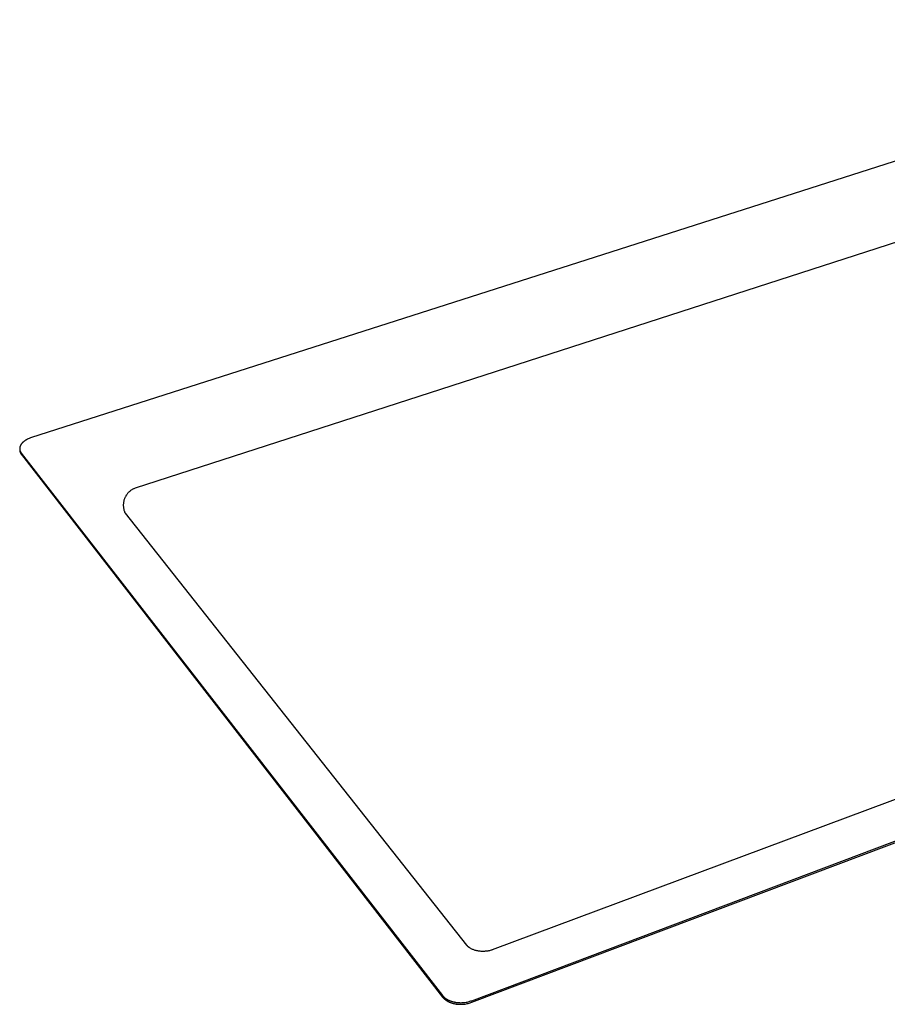
# Model space of a CAD drawing. Units: millimetres. Extents: x -1126 to 1186, y -786 to 785.
# Drawn here: x -1126 to -729, y -786 to -335 of the extents above; entities that cross this region are included whole.
import ezdxf

# ---------------------------------------------------------------- set-up
doc = ezdxf.new("R2010")
doc.units = ezdxf.units.MM
doc.header["$MEASUREMENT"] = 0
doc.layers.add('Default', color=7, linetype='Continuous', true_color=0x000000)
doc.layers.add('Make2D$visible$lines', color=7, linetype='Continuous', true_color=0x000000)

msp = doc.modelspace()

# ---------------------------------------------------------------- linework, layer by layer
at = {"layer": 'Default', "color": 7, "true_color": 0xffffff}
for p, q in [((-408.67, -335.2), (-1073.43, -549.88)), ((-909.54, -761.26), (-196.58, -495.13)), ((-1074.47, -550.35), (-1074.73, -550.49)), ((-1074.22, -550.22), (-1074.47, -550.35)), ((-1073.96, -550.1), (-1074.22, -550.22)), ((-1073.69, -549.98), (-1073.96, -550.1)), ((-1073.43, -549.88), (-1073.69, -549.98)), ((-1078.34, -554.81), (-1078.43, -555.08)), ((-1078.24, -554.54), (-1078.34, -554.81)), ((-1078.12, -554.28), (-1078.24, -554.54)), ((-1078, -554.02), (-1078.12, -554.28)), ((-1077.87, -553.76), (-1078, -554.02)), ((-1077.73, -553.51), (-1077.87, -553.76)), ((-1077.59, -553.26), (-1077.73, -553.51)), ((-1077.43, -553.02), (-1077.59, -553.26)), ((-1077.26, -552.79), (-1077.43, -553.02)), ((-1077.09, -552.56), (-1077.26, -552.79)), ((-1076.91, -552.33), (-1077.09, -552.56)), ((-1076.72, -552.12), (-1076.91, -552.33)), ((-1076.53, -551.91), (-1076.72, -552.12)), ((-1076.33, -551.7), (-1076.53, -551.91)), ((-1076.12, -551.51), (-1076.33, -551.7)), ((-1075.9, -551.32), (-1076.12, -551.51)), ((-1075.68, -551.14), (-1075.9, -551.32)), ((-1075.45, -550.96), (-1075.68, -551.14)), ((-1075.21, -550.8), (-1075.45, -550.96)), ((-1074.97, -550.64), (-1075.21, -550.8)), ((-1074.73, -550.49), (-1074.97, -550.64)), ((-1078.81, -557.06), (-1078.83, -557.34)), ((-1078.83, -557.34), (-1078.83, -557.63)), ((-1078.83, -557.63), (-1078.83, -557.92)), ((-1078.83, -557.92), (-1078.81, -558.2)), ((-1078.79, -556.77), (-1078.81, -557.06)), ((-1078.81, -558.2), (-1078.79, -558.49)), ((-1078.75, -556.48), (-1078.79, -556.77)), ((-1078.79, -558.49), (-1078.75, -558.78)), ((-1078.71, -556.2), (-1078.75, -556.48)), ((-1078.75, -558.78), (-1078.71, -559.06)), ((-1078.65, -555.92), (-1078.71, -556.2)), ((-1078.71, -559.06), (-1078.65, -559.34)), ((-1078.59, -555.64), (-1078.65, -555.92)), ((-1078.65, -559.34), (-1078.59, -559.62)), ((-1078.51, -555.36), (-1078.59, -555.64)), ((-1078.43, -555.08), (-1078.51, -555.36)), ((-1078.59, -559.62), (-1078.51, -559.9)), ((-1078.51, -559.9), (-1078.43, -560.17)), ((-1078.43, -560.17), (-1078.34, -560.45)), ((-1078.34, -560.45), (-1078.32, -560.52)), ((-1078.32, -560.52), (-1078.3, -560.59)), ((-1078.3, -560.59), (-1078.28, -560.66)), ((-1078.28, -560.66), (-1078.26, -560.73)), ((-1078.26, -560.73), (-1078.23, -560.79)), ((-1078.23, -560.79), (-1078.2, -560.86)), ((-1078.2, -560.86), (-1078.17, -560.93)), ((-1078.17, -560.93), (-1078.14, -560.99)), ((-1078.14, -560.99), (-1078.1, -561.05)), ((-1078.1, -561.05), (-1078.07, -561.12)), ((-1078.07, -561.12), (-1078.03, -561.18)), ((-1078.03, -561.18), (-1077.99, -561.24)), ((-1077.99, -561.24), (-1077.94, -561.3)), ((-1077.94, -561.3), (-1077.9, -561.35)), ((-1077.9, -561.35), (-921.49, -759.18)), ((-921.49, -759.18), (-921.42, -759.26)), ((-921.42, -759.26), (-921.35, -759.35)), ((-921.35, -759.35), (-921.27, -759.43)), ((-921.27, -759.43), (-921.17, -759.54)), ((-921.17, -759.54), (-921.07, -759.65)), ((-921.07, -759.65), (-920.96, -759.75)), ((-920.96, -759.75), (-920.84, -759.85)), ((-920.84, -759.85), (-920.72, -759.96)), ((-920.72, -759.96), (-920.6, -760.05)), ((-920.6, -760.05), (-920.48, -760.15)), ((-920.48, -760.15), (-920.35, -760.24)), ((-920.35, -760.24), (-920.17, -760.36)), ((-920.17, -760.36), (-919.93, -760.51)), ((-919.93, -760.51), (-919.69, -760.65)), ((-919.69, -760.65), (-919.44, -760.78)), ((-919.44, -760.78), (-919.19, -760.91)), ((-919.19, -760.91), (-918.91, -761.03)), ((-918.91, -761.03), (-918.63, -761.15)), ((-918.63, -761.15), (-918.34, -761.26)), ((-918.34, -761.26), (-918.05, -761.36)), ((-918.05, -761.36), (-917.65, -761.48)), ((-917.65, -761.48), (-917.25, -761.59)), ((-917.25, -761.59), (-916.85, -761.68)), ((-916.85, -761.68), (-916.44, -761.76)), ((-916.44, -761.76), (-916.17, -761.81)), ((-916.17, -761.81), (-915.9, -761.85)), ((-915.9, -761.85), (-915.44, -761.9)), ((-915.44, -761.9), (-914.97, -761.94)), ((-914.97, -761.94), (-914.5, -761.97)), ((-914.5, -761.97), (-914.03, -761.98)), ((-914.03, -761.98), (-913.56, -761.97)), ((-913.56, -761.97), (-913.17, -761.95)), ((-913.17, -761.95), (-912.77, -761.92)), ((-912.77, -761.92), (-912.37, -761.88)), ((-912.37, -761.88), (-911.98, -761.83)), ((-911.98, -761.83), (-911.59, -761.77)), ((-911.59, -761.77), (-911.21, -761.7)), ((-911.21, -761.7), (-910.83, -761.62)), ((-910.83, -761.62), (-910.45, -761.53)), ((-910.45, -761.53), (-910.08, -761.43)), ((-910.08, -761.43), (-909.81, -761.35)), ((-909.81, -761.35), (-909.54, -761.26))]:
    msp.add_line(p, q, dxfattribs=at)
at = {"layer": 'Make2D$visible$lines', "color": 7, "true_color": 0xffffff}
for p, q in [((-571.33, -350.77), (-1120.95, -526.66)), ((-919.09, -784.68), (-130.88, -487.71)), ((-919.04, -785.43), (-130.99, -488.41)), ((-1123.54, -527.83), (-1123.7, -527.93)), ((-1123.38, -527.74), (-1123.54, -527.83)), ((-1123.22, -527.64), (-1123.38, -527.74)), ((-1123.05, -527.55), (-1123.22, -527.64)), ((-1122.88, -527.46), (-1123.05, -527.55)), ((-1122.71, -527.38), (-1122.88, -527.46)), ((-1122.37, -527.21), (-1122.71, -527.38)), ((-1122.02, -527.06), (-1122.37, -527.21)), ((-1121.66, -526.91), (-1122.02, -527.06)), ((-1121.31, -526.78), (-1121.66, -526.91)), ((-1120.95, -526.66), (-1121.31, -526.78)), ((-1126.31, -531.52), (-1126.32, -531.59)), ((-1126.32, -531.59), (-1126.32, -531.65)), ((-1126.32, -531.65), (-1126.32, -531.72)), ((-1126.32, -531.72), (-1126.32, -531.78)), ((-1126.32, -531.78), (-1126.32, -531.84)), ((-1126.32, -531.84), (-1126.32, -531.91)), ((-1126.32, -531.91), (-1126.32, -531.97)), ((-1126.32, -531.97), (-1126.31, -532.03)), ((-1126.3, -531.39), (-1126.31, -531.46)), ((-1126.31, -531.46), (-1126.31, -531.52)), ((-1126.31, -532.03), (-1126.31, -532.1)), ((-1126.31, -532.1), (-1126.3, -532.16)), ((-1126.29, -531.33), (-1126.3, -531.39)), ((-1126.3, -532.16), (-1126.23, -532.82)), ((-1126.3, -532.16), (-1126.29, -532.22)), ((-1126.28, -531.26), (-1126.29, -531.33)), ((-1126.29, -532.22), (-1126.28, -532.28)), ((-1126.27, -531.19), (-1126.28, -531.26)), ((-1126.28, -532.28), (-1126.27, -532.35)), ((-1126.26, -531.13), (-1126.27, -531.19)), ((-1126.27, -532.35), (-1126.26, -532.41)), ((-1126.24, -531.06), (-1126.26, -531.13)), ((-1126.22, -531), (-1126.24, -531.06)), ((-1126.21, -530.93), (-1126.22, -531)), ((-1126.19, -530.86), (-1126.21, -530.93)), ((-1126.17, -530.8), (-1126.19, -530.86)), ((-1126.14, -530.73), (-1126.17, -530.8)), ((-1126.12, -530.67), (-1126.14, -530.73)), ((-1126.1, -530.6), (-1126.12, -530.67)), ((-1126.07, -530.53), (-1126.1, -530.6)), ((-1126.04, -530.47), (-1126.07, -530.53)), ((-1126.01, -530.4), (-1126.04, -530.47)), ((-1125.98, -530.33), (-1126.01, -530.4)), ((-1125.95, -530.27), (-1125.98, -530.33)), ((-1125.92, -530.2), (-1125.95, -530.27)), ((-1125.88, -530.14), (-1125.92, -530.2)), ((-1125.84, -530.07), (-1125.88, -530.14)), ((-1125.77, -529.94), (-1125.84, -530.07)), ((-1125.68, -529.81), (-1125.77, -529.94)), ((-1125.6, -529.68), (-1125.68, -529.81)), ((-1125.5, -529.55), (-1125.6, -529.68)), ((-1125.4, -529.43), (-1125.5, -529.55)), ((-1125.3, -529.3), (-1125.4, -529.43)), ((-1125.19, -529.18), (-1125.3, -529.3)), ((-1125.08, -529.05), (-1125.19, -529.18)), ((-1124.96, -528.93), (-1125.08, -529.05)), ((-1124.83, -528.81), (-1124.96, -528.93)), ((-1124.7, -528.7), (-1124.83, -528.81)), ((-1124.57, -528.58), (-1124.7, -528.7)), ((-1124.44, -528.47), (-1124.57, -528.58)), ((-1124.3, -528.36), (-1124.44, -528.47)), ((-1124.15, -528.25), (-1124.3, -528.36)), ((-1124, -528.14), (-1124.15, -528.25)), ((-1123.85, -528.04), (-1124, -528.14)), ((-1123.7, -527.93), (-1123.85, -528.04)), ((-1126.26, -532.41), (-1126.24, -532.47)), ((-1126.24, -532.47), (-1126.23, -532.53)), ((-1126.23, -532.53), (-1126.21, -532.59)), ((-1126.23, -532.82), (-1126.21, -532.93)), ((-1126.21, -532.59), (-1126.19, -532.65)), ((-1126.21, -532.93), (-1126.19, -533.04)), ((-1126.19, -532.65), (-1126.17, -532.71)), ((-1126.19, -533.04), (-1126.17, -533.15)), ((-1126.17, -532.71), (-1126.15, -532.77)), ((-1126.17, -533.15), (-1126.14, -533.26)), ((-1126.15, -532.77), (-1126.13, -532.82)), ((-1126.14, -533.26), (-1126.11, -533.37)), ((-1126.13, -532.82), (-1126.11, -532.88)), ((-1126.11, -532.88), (-1126.09, -532.94)), ((-1126.11, -533.37), (-1126.07, -533.47)), ((-1126.09, -532.94), (-1126.06, -533)), ((-1126.07, -533.47), (-1126.04, -533.58)), ((-1126.06, -533), (-1126.04, -533.05)), ((-1126.04, -533.05), (-1126.01, -533.11)), ((-1126.04, -533.58), (-1125.99, -533.68)), ((-1126.01, -533.11), (-1125.98, -533.16)), ((-1125.99, -533.68), (-1125.95, -533.79)), ((-1125.98, -533.16), (-1125.95, -533.22)), ((-1125.95, -533.22), (-1125.92, -533.27)), ((-1125.95, -533.79), (-1125.9, -533.89)), ((-1125.92, -533.27), (-1125.89, -533.33)), ((-1125.9, -533.89), (-1125.85, -533.99)), ((-1125.89, -533.33), (-1125.83, -533.43)), ((-1125.85, -533.99), (-1125.79, -534.08)), ((-1125.83, -533.43), (-1125.76, -533.54)), ((-1125.79, -534.08), (-1125.73, -534.18)), ((-1125.76, -533.54), (-1125.69, -533.64)), ((-1125.73, -534.18), (-1125.67, -534.27)), ((-1125.69, -533.64), (-1125.61, -533.74)), ((-1125.67, -534.27), (-1125.6, -534.36)), ((-1125.61, -533.74), (-932.5, -782.3)), ((-1125.6, -534.36), (-1125.53, -534.45)), ((-1125.53, -534.45), (-932.45, -783.05)), ((-932.5, -782.3), (-932.4, -782.43)), ((-932.45, -783.05), (-932.35, -783.17)), ((-932.4, -782.43), (-932.29, -782.55)), ((-932.35, -783.17), (-932.24, -783.3)), ((-932.29, -782.55), (-932.18, -782.68)), ((-932.24, -783.3), (-932.13, -783.43)), ((-932.18, -782.68), (-932.06, -782.8)), ((-932.13, -783.43), (-932.01, -783.55)), ((-932.06, -782.8), (-931.94, -782.92)), ((-932.01, -783.55), (-931.89, -783.67)), ((-931.94, -782.92), (-931.81, -783.05)), ((-931.89, -783.67), (-931.76, -783.8)), ((-931.81, -783.05), (-931.68, -783.17)), ((-931.76, -783.8), (-931.63, -783.92)), ((-931.68, -783.17), (-931.54, -783.29)), ((-931.63, -783.92), (-931.49, -784.04)), ((-931.54, -783.29), (-931.39, -783.41)), ((-931.49, -784.04), (-931.35, -784.16)), ((-931.39, -783.41), (-931.24, -783.52)), ((-931.35, -784.16), (-931.2, -784.27)), ((-931.24, -783.52), (-931.09, -783.64)), ((-931.2, -784.27), (-931.04, -784.39)), ((-931.09, -783.64), (-930.93, -783.75)), ((-931.04, -784.39), (-930.88, -784.5)), ((-930.93, -783.75), (-930.76, -783.86)), ((-930.88, -784.5), (-930.71, -784.61)), ((-930.76, -783.86), (-930.59, -783.97)), ((-930.71, -784.61), (-930.54, -784.72)), ((-930.59, -783.97), (-930.41, -784.07)), ((-930.54, -784.72), (-930.36, -784.82)), ((-930.41, -784.07), (-930.23, -784.18)), ((-930.36, -784.82), (-930.18, -784.93)), ((-930.23, -784.18), (-930.04, -784.28)), ((-930.18, -784.93), (-929.99, -785.03)), ((-930.04, -784.28), (-929.85, -784.38)), ((-929.85, -784.38), (-929.65, -784.47)), ((-929.65, -784.47), (-929.45, -784.56)), ((-929.45, -784.56), (-929.24, -784.65)), ((-929.24, -784.65), (-929.03, -784.74)), ((-929.03, -784.74), (-928.82, -784.82)), ((-928.82, -784.82), (-928.6, -784.9)), ((-928.6, -784.9), (-928.37, -784.97)), ((-928.37, -784.97), (-928.15, -785.04)), ((-920.34, -785.09), (-919.91, -784.96)), ((-919.91, -784.96), (-919.49, -784.83)), ((-919.49, -784.83), (-919.09, -784.68)), ((-929.99, -785.03), (-929.8, -785.13)), ((-929.8, -785.13), (-929.6, -785.22)), ((-929.6, -785.22), (-929.4, -785.31)), ((-929.4, -785.31), (-929.2, -785.4)), ((-929.2, -785.4), (-928.98, -785.49)), ((-928.98, -785.49), (-928.77, -785.57)), ((-928.77, -785.57), (-928.55, -785.65)), ((-928.55, -785.65), (-928.33, -785.72)), ((-928.33, -785.72), (-928.1, -785.79)), ((-928.15, -785.04), (-927.92, -785.11)), ((-928.1, -785.79), (-927.87, -785.86)), ((-927.92, -785.11), (-927.68, -785.17)), ((-927.87, -785.86), (-927.64, -785.92)), ((-927.68, -785.17), (-927.45, -785.23)), ((-927.64, -785.92), (-927.4, -785.98)), ((-927.45, -785.23), (-927.21, -785.28)), ((-927.4, -785.98), (-927.16, -786.03)), ((-927.21, -785.28), (-926.96, -785.33)), ((-927.16, -786.03), (-926.92, -786.08)), ((-926.96, -785.33), (-926.72, -785.38)), ((-926.92, -786.08), (-926.67, -786.13)), ((-926.72, -785.38), (-926.47, -785.42)), ((-926.67, -786.13), (-926.43, -786.17)), ((-926.47, -785.42), (-926.22, -785.46)), ((-926.43, -786.17), (-926.18, -786.21)), ((-926.22, -785.46), (-925.97, -785.49)), ((-926.18, -786.21), (-925.93, -786.24)), ((-925.97, -785.49), (-925.72, -785.52)), ((-925.93, -786.24), (-925.68, -786.27)), ((-925.72, -785.52), (-925.47, -785.54)), ((-925.68, -786.27), (-925.42, -786.29)), ((-925.47, -785.54), (-925.22, -785.56)), ((-925.42, -786.29), (-925.17, -786.31)), ((-925.22, -785.56), (-924.71, -785.59)), ((-925.17, -786.31), (-924.66, -786.34)), ((-924.71, -785.59), (-924.2, -785.6)), ((-924.66, -786.34), (-924.15, -786.35)), ((-924.2, -785.6), (-923.69, -785.59)), ((-924.15, -786.35), (-923.65, -786.34)), ((-923.69, -785.59), (-923.19, -785.56)), ((-923.65, -786.34), (-923.14, -786.31)), ((-923.19, -785.56), (-922.69, -785.52)), ((-923.14, -786.31), (-922.64, -786.27)), ((-922.69, -785.52), (-922.2, -785.46)), ((-922.64, -786.27), (-922.15, -786.21)), ((-922.2, -785.46), (-921.72, -785.39)), ((-922.15, -786.21), (-921.67, -786.14)), ((-921.72, -785.39), (-921.25, -785.3)), ((-921.67, -786.14), (-921.2, -786.05)), ((-921.25, -785.3), (-920.79, -785.2)), ((-921.2, -786.05), (-920.74, -785.95)), ((-920.79, -785.2), (-920.34, -785.09)), ((-920.74, -785.95), (-920.29, -785.84)), ((-920.29, -785.84), (-919.86, -785.71)), ((-919.86, -785.71), (-919.44, -785.58)), ((-919.44, -785.58), (-919.04, -785.43))]:
    msp.add_line(p, q, dxfattribs=at)

doc.saveas('drawing.dxf')
